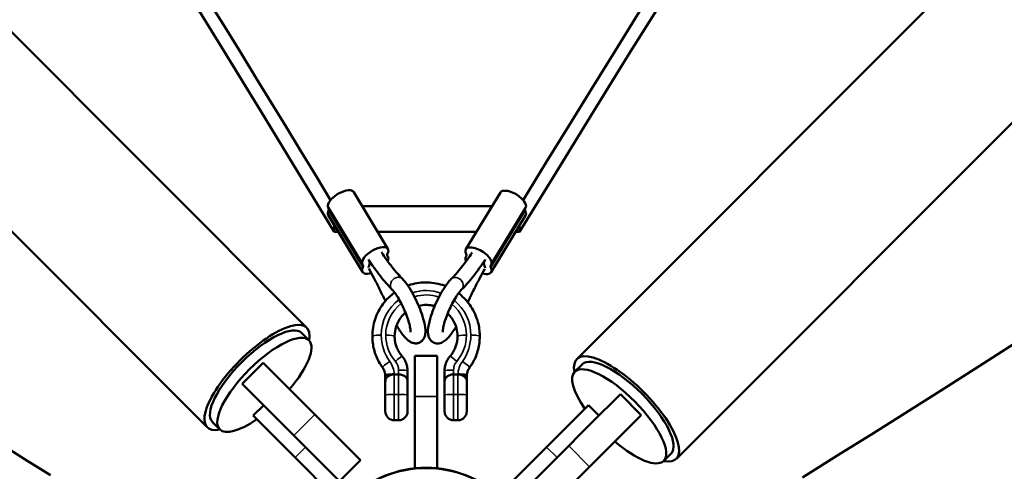
# Model space of a CAD drawing. Extents: x 71371 to 96571, y -30653 to 22807.
# Drawn here: x 78594 to 78763, y -6914 to -6837 of the extents above; entities that cross this region are included whole.
import ezdxf

# ---------------------------------------------------------------- set-up
doc = ezdxf.new("R2010")
doc.units = 0
doc.header["$MEASUREMENT"] = 0
doc.header["$PDMODE"] = 1
doc.layers.get('0').update_dxf_attribs({"linetype": 'CONTINUOUS'})
doc.layers.get('DefPoints').update_dxf_attribs({"linetype": 'CONTINUOUS'})
for name, color, linetype, lineweight in [('FRAM3', 1, 'CONTINUOUS', 50), ('MD_可視', 7, 'CONTINUOUS', 50), ('MD_狭い可視', 7, 'CONTINUOUS', 35), ('寸法線', 3, 'CONTINUOUS', 18)]:
    doc.layers.add(name, color=color, linetype=linetype, lineweight=lineweight)
doc.styles.get("Standard").update_dxf_attribs({"font": 'TXT.SHX', "bigfont": 'bigfont.shx'})
doc.dimstyles.new('60-150', dxfattribs={"dimscale": 60, "dimtxt": 3, "dimasz": 3, "dimexe": 0, "dimexo": 1, "dimgap": 1, "dimtad": 3, "dimdec": 1, "dimlfac": 2.5, "dimdsep": 46, "dimtxsty": 'STANDARD', "dimblk": 'DOTSMALL', "dimcen": 0, "dimclrd": 256, "dimclre": 256, "dimclrt": 7, "dimadec": 3, "dimazin": 2, "dimtfac": 1, "dimtdec": 1, "dimtix": 1, "dimtmove": 2, "dimatfit": 2, "dimldrblk": 'OPEN', "dimfxl": 1, "dimtolj": 1, "dimlwd": -1, "dimlwe": -1, "dimarcsym": 0})

# ---------------------------------------------------------------- blocks, each defined once
blk = doc.blocks.new('_DotSmall')
at = {"layer": 'FRAM3', "color": 0, "const_width": 0.5}
blk.add_lwpolyline([(-0.0625, 0, 1), (0.0625, 0, 1)], format="xyb", close=True, dxfattribs=at)
blk = doc.blocks.new('*D43')
at = {"layer": 'DefPoints', "color": 0, "ltscale": 5}
for p in [(77552.44, -4972.87), (78663.84, -9652.35), (82056.97, -9652.35)]:
    blk.add_point(p, dxfattribs=at)
at = {"layer": '寸法線', "ltscale": 5}
for p, q in [((77612.44, -4972.87), (82056.97, -4972.87)), ((82056.97, -4972.87), (82056.97, -9652.35)), ((78723.84, -9652.35), (82056.97, -9652.35))]:
    blk.add_line(p, q, dxfattribs=at)
at = {"layer": '寸法線', "ltscale": 5, "xscale": 180, "yscale": 180, "zscale": 180}
for p, rotation in [((82056.97, -4972.87), 90), ((82056.97, -9652.35), 270)]:
    blk.add_blockref('_DotSmall', p, dxfattribs=dict(at, rotation=rotation))
at = {"layer": '寸法線', "color": 7, "ltscale": 5, "insert": (81906.97, -7312.61), "char_height": 180, "attachment_point": 5, "rotation": 90}
blk.add_mtext('\\A1;11800', dxfattribs=at)
blk = doc.blocks.new('_OPEN')
at = {"color": 0, "linetype": 'ByBlock'}
for p, q in [((-1, 0.16667), (0, 0)), ((0, 0), (-1, -0.16667)), ((0, 0), (-1, 0))]:
    blk.add_line(p, q, dxfattribs=at)
blk = doc.blocks.new('*D44')
at = {"layer": 'DefPoints', "color": 0, "ltscale": 5}
for p in [(81567.33, -4729.33), (81567.33, -7084.07), (75804.23, -7313.21)]:
    blk.add_point(p, dxfattribs=at)
at = {"layer": '寸法線', "ltscale": 5}
for p, q in [((75804.23, -7253.21), (75804.23, -4729.33)), ((75804.23, -4729.33), (81567.33, -4729.33)), ((81567.33, -7024.07), (81567.33, -4729.33))]:
    blk.add_line(p, q, dxfattribs=at)
at = {"layer": '寸法線', "ltscale": 5, "xscale": 180, "yscale": 180, "zscale": 180, "rotation": 180}
blk.add_blockref('_DotSmall', (75804.23, -4729.33), dxfattribs=at)
at = {"layer": '寸法線', "ltscale": 5, "xscale": 180, "yscale": 180, "zscale": 180}
blk.add_blockref('_DotSmall', (81567.33, -4729.33), dxfattribs=at)
at = {"layer": '寸法線', "color": 7, "ltscale": 5, "insert": (78685.78, -4579.33), "char_height": 180, "attachment_point": 5}
blk.add_mtext('\\A1;14500', dxfattribs=at)

msp = doc.modelspace()

# ---------------------------------------------------------------- linework, layer by layer
at = {"layer": 'MD_可視'}
for p, q in [((77665.632, -5912.104), (78643.313, -6889.785)), ((79667.289, -5917.492), (78689.608, -6895.173)), ((77648.569, -5929.166), (78626.25, -6906.847)), ((79684.351, -5934.554), (78706.671, -6912.235)), ((78651.355, -6866.57), (78657.223, -6876.304)), ((78676.497, -6866.63), (78670.582, -6876.336)), ((78647.005, -6869.192), (78652.872, -6878.926)), ((78652.795, -6868.958), (78675.079, -6868.956)), ((78680.835, -6869.274), (78674.92, -6878.98)), ((78647.001, -6870.497), (78652.869, -6880.231)), ((78680.832, -6870.579), (78674.917, -6880.284)), ((78648, -6872.153), (78647.996, -6873.376)), ((78648.737, -6873.376), (78647.996, -6873.376)), ((78672.378, -6873.389), (78655.46, -6873.38)), ((78679.802, -6873.393), (78679.117, -6873.393)), ((78679.802, -6873.393), (78679.798, -6872.275)), ((78653.929, -6878.195), (78654.043, -6878.384)), ((78657.105, -6877.419), (78657.22, -6877.609)), ((78670.695, -6877.452), (78670.579, -6877.641)), ((78673.867, -6878.243), (78673.752, -6878.432)), ((78642.414, -6890.683), (78643.68, -6891.948)), ((78654.561, -6891.259), (78654.561, -6891.206)), ((78672.971, -6891.259), (78672.971, -6891.206)), ((78661.861, -6901.574), (78661.861, -6894.589)), ((78665.671, -6894.589), (78661.861, -6894.589)), ((78665.671, -6894.589), (78665.671, -6901.574)), ((78632.255, -6899.381), (78635.847, -6895.789)), ((78635.847, -6895.789), (78644.707, -6904.65)), ((78690.506, -6896.071), (78689.24, -6897.337)), ((78656.781, -6899.035), (78656.781, -6897.932)), ((78659.067, -6897.799), (78658.305, -6897.799)), ((78660.591, -6897.179), (78660.591, -6899.035)), ((78666.941, -6899.035), (78666.941, -6897.179)), ((78669.227, -6897.799), (78668.465, -6897.799)), ((78670.751, -6897.932), (78670.751, -6899.035)), ((78632.255, -6899.381), (78637.18, -6904.306)), ((78656.781, -6899.035), (78656.781, -6901.353)), ((78660.591, -6901.353), (78660.591, -6899.035)), ((78666.941, -6899.035), (78666.941, -6901.353)), ((78670.751, -6901.353), (78670.751, -6899.035)), ((78656.781, -6901.353), (78656.781, -6904.114)), ((78660.591, -6904.114), (78660.591, -6901.353)), ((78661.861, -6901.574), (78661.861, -6913.888)), ((78665.671, -6913.888), (78665.671, -6901.574)), ((78666.941, -6901.353), (78666.941, -6904.114)), ((78670.751, -6904.114), (78670.751, -6901.353)), ((78697.074, -6901.177), (78692.149, -6906.102)), ((78697.074, -6901.177), (78700.666, -6904.769)), ((78635.927, -6903.054), (78634.131, -6904.85)), ((78684.421, -6910.238), (78691.605, -6903.054)), ((78693.401, -6904.85), (78691.605, -6903.054)), ((78641.316, -6912.034), (78634.131, -6904.85)), ((78643.112, -6910.238), (78637.18, -6904.306)), ((78652.541, -6912.483), (78644.707, -6904.65)), ((78700.666, -6904.769), (78691.805, -6913.63)), ((78627.148, -6905.949), (78628.414, -6907.215)), ((78659.067, -6905.638), (78658.305, -6905.638)), ((78669.227, -6905.638), (78668.465, -6905.638)), ((78686.217, -6912.034), (78692.149, -6906.102)), ((78643.112, -6910.238), (78651.332, -6918.458)), ((78684.421, -6910.238), (78676.201, -6918.458)), ((78641.316, -6912.034), (78649.536, -6920.254)), ((78686.217, -6912.034), (78677.997, -6920.254)), ((78705.773, -6911.337), (78704.507, -6912.603)), ((78648.949, -6916.075), (78652.541, -6912.483)), ((78683.972, -6921.464), (78691.805, -6913.63))]:
    msp.add_line(p, q, dxfattribs=at)
at = {"layer": 'MD_可視', "extrusion": (0, 0, -1)}
for centre, start, end in [((-78658.305, -6904.114), 270, 0), ((-78659.067, -6904.114), 180, 270), ((-78668.465, -6904.114), 270, 0), ((-78669.227, -6904.114), 180, 270)]:
    msp.add_arc(centre, 1.524, start, end, dxfattribs=at)
at = {"layer": 'MD_可視'}
for radius in [18.898, 18.854]:
    msp.add_arc((78663.766, -6932.689), radius, 45, 135, dxfattribs=at)
for centre, major_axis, ratio, start_param, end_param in [((74807.041, -8606.288), (-4332.173, 10.677), 0.8660299, 3.6245606, 4.0220325), ((82508.809, -8622.758), (-4327.878, 10.666), 0.8660299, -0.8806127, -0.4827501), ((78646.001, -6869.961), (1.088, 0.656), 0.4461706, 5.6721871, 6.1396276), ((78681.835, -6870.048), (1.085, -0.661), 0.4461706, 3.2851504, 3.4056739), ((78681.835, -6870.048), (1.085, -0.661), 0.4461706, 3.4056739, 3.7525908), ((78651.868, -6879.696), (2.175, 1.311), 0.4461706, 5.6721871, 6.3660209), ((78658.223, -6876.839), (1.088, 0.656), 0.4461706, 2.5305945, 2.8775114), ((78658.223, -6876.839), (1.088, 0.656), 0.4461706, 2.8775114, 3.2244283), ((78669.579, -6876.867), (1.085, -0.661), 0.4461706, 6.2003497, 6.8941835), ((78675.921, -6879.754), (2.169, -1.322), 0.4461706, 3.058757, 3.4056739), ((78651.868, -6879.696), (1.088, 0.656), 0.4461706, 5.6721871, 6.3660209), ((78675.921, -6879.754), (2.169, -1.322), 0.4461706, 3.4056739, 3.7525908), ((78675.921, -6879.754), (1.085, -0.661), 0.4461706, 3.058757, 3.4056739), ((78675.921, -6879.754), (1.085, -0.661), 0.4461706, 3.4056739, 3.7525908)]:
    msp.add_ellipse(centre, major_axis=major_axis, ratio=ratio, start_param=start_param, end_param=end_param, dxfattribs=at)
at = {"layer": 'MD_可視', "extrusion": (0, 0, -1)}
for centre, major_axis, ratio, start_param, end_param in [((78649.18, -6867.881), (-2.175, -1.311), 0.4461706, 0.2640813, 3.1415927), ((78678.666, -6867.952), (-2.169, 1.322), 0.4461706, 0, 2.8775114), ((78649.177, -6869.186), (-2.175, -1.311), 0.4461706, 0.2640813, 0.6109982), ((78649.18, -6867.881), (-2.175, -1.311), 0.4461706, 0, 0.2640813), ((78678.663, -6869.257), (-2.169, 1.322), 0.4461706, 2.5305945, 2.8775114), ((78678.666, -6867.952), (-2.169, 1.322), 0.4461706, 2.8775114, 3.1415927), ((78649.177, -6869.186), (-2.175, -1.311), 0.4461706, 0, 0.2640813), ((78678.663, -6869.257), (-2.169, 1.322), 0.4461706, 2.8775114, 3.1415927), ((78655.047, -6877.615), (-2.175, -1.311), 0.4461706, 0.2640813, 3.4056739), ((78655.047, -6877.615), (-2.175, -1.311), 0.4461706, 3.4056739, 3.7525908), ((78672.751, -6877.658), (-2.169, 1.322), 0.4461706, 5.6721871, 6.019104), ((78672.751, -6877.658), (-2.169, 1.322), 0.4461706, 6.019104, 9.1606967), ((78655.047, -6877.615), (-1.088, -0.656), 0.4461706, 0.2640813, 0.326622), ((78655.047, -6877.615), (-1.088, -0.656), 0.4461706, 6.2003497, 6.5472666), ((78655.044, -6878.92), (-2.175, -1.311), 0.4461706, 3.058757, 3.4056739), ((78655.044, -6878.92), (-2.175, -1.311), 0.4461706, 3.4056739, 3.7398368), ((78672.748, -6878.963), (-2.169, 1.322), 0.4461706, 5.6849411, 6.019104), ((78672.748, -6878.963), (-2.169, 1.322), 0.4461706, 6.019104, 6.3660209), ((78672.751, -6877.658), (-1.085, 0.661), 0.4461706, 2.8775114, 3.2244283), ((78672.751, -6877.658), (-1.085, 0.661), 0.4461706, 2.8149706, 2.8775114), ((78655.044, -6878.92), (-2.175, -1.311), 0.4461706, 5.2724202, 6.5472666), ((78655.044, -6878.92), (-2.175, -1.311), 0.4461706, 0.2640813, 0.6109982), ((78655.047, -6877.615), (-2.175, -1.311), 0.4461706, 6.2003497, 6.5472666), ((78655.044, -6878.92), (-1.088, -0.656), 0.4461706, 0.2640813, 0.6109982), ((78655.044, -6878.92), (-1.088, -0.656), 0.4461706, 0.2015405, 0.2640813), ((78672.748, -6878.963), (-2.169, 1.322), 0.4461706, 2.8775114, 4.1523577), ((78672.748, -6878.963), (-1.085, 0.661), 0.4461706, 2.5305945, 2.8775114), ((78672.748, -6878.963), (-1.085, 0.661), 0.4461706, 2.8775114, 2.9400521), ((78672.748, -6878.963), (-2.169, 1.322), 0.4461706, 2.5305945, 2.8775114), ((78672.751, -6877.658), (-2.169, 1.322), 0.4461706, 2.8775114, 3.2244283), ((78634.781, -6898.316), (-7.633, -7.633), 0.3420201, 0.0092921, 3.1415927), ((78634.781, -6898.316), (-8.531, -8.531), 0.3420201, 1.5707963, 3.6047578), ((78636.047, -6899.582), (-7.633, -7.633), 0.3420201, 0.0092921, 3.1508847), ((78636.047, -6899.582), (-7.633, -7.633), 0.3420201, 3.1508847, 4.4748678), ((78698.139, -6903.704), (-8.531, 8.531), 0.3420201, 5.8200201, 7.8539816), ((78698.139, -6903.704), (-7.633, 7.633), 0.3420201, 0.0092921, 3.1415927), ((78634.781, -6898.316), (-8.531, -8.531), 0.3420201, 5.8200201, 7.8539816), ((78696.874, -6904.97), (-7.633, 7.633), 0.3420201, 0.0092921, 3.1508847), ((78698.139, -6903.704), (-7.633, 7.633), 0.3420201, 0, 0.0092921), ((78696.874, -6904.97), (-7.633, 7.633), 0.3420201, 5.2023463, 6.2924774), ((78698.139, -6903.704), (-8.531, 8.531), 0.3420201, 1.5707963, 3.6047578), ((78636.047, -6899.582), (-7.633, -7.633), 0.3420201, 5.2023463, 6.2924774), ((78634.781, -6898.316), (-7.633, -7.633), 0.3420201, 0, 0.0092921), ((78696.874, -6904.97), (-7.633, 7.633), 0.3420201, 3.1508847, 4.4748678)]:
    msp.add_ellipse(centre, major_axis=major_axis, ratio=ratio, start_param=start_param, end_param=end_param, dxfattribs=at)
at = {"layer": 'MD_可視'}
for points, knots in [([(77572.95, -5718.785), (77835.269, -5907.044), (78070.994, -6121.306), (78414.994, -6518.496), (78539.448, -6689.313), (78647.383, -6867.919)], [-169.63745, -169.63745, -169.63745, -169.63745, -69.0000011, -69.0000011, -0.1335174, -0.1335174, -0.1335174, -0.1335174]), ([(78680.409, -6867.936), (78846.599, -6595.622), (79051.086, -6342.155), (79434.735, -5973.496), (79592.262, -5843.392), (79760.464, -5724.119)], [-169.535509, -169.535509, -169.535509, -169.535509, -64.3141962, -64.3141962, -0.0206026, -0.0206026, -0.0206026, -0.0206026]), ([(77456.561, -5836.701), (77636.365, -6089.4), (77842.841, -6317.942), (78236.946, -6666.604), (78413.949, -6798.706), (78599.38, -6915.067)], [-165.2019129, -165.2019129, -165.2019129, -165.2019129, -69.8325825, -69.8325825, -0.143663, -0.143663, -0.143663, -0.143663]), ([(78728.312, -6915.426), (78857.904, -6834.662), (78983.512, -6746.251), (79231.534, -6549.561), (79353.229, -6440.665), (79615.795, -6175.262), (79752.28, -6014.351), (79876.368, -5842.261)], [-164.9229799, -164.9229799, -164.9229799, -164.9229799, -116.3109258, -116.3109258, -65.1895345, -65.1895345, 0, 0, 0, 0]), ([(78653.921, -6878.133), (78654.248, -6878.633), (78654.574, -6879.113), (78655.245, -6880.061), (78655.59, -6880.527), (78656.272, -6881.401), (78656.608, -6881.809), (78657.27, -6882.565), (78657.596, -6882.912), (78657.916, -6883.228)], [3.73682203, 3.73682203, 3.73682203, 3.73682203, 3.83947541, 3.83947541, 3.95005737, 3.95005737, 4.06063932, 4.06063932, 4.17122128, 4.17122128, 4.17122128, 4.17122128]), ([(78656.129, -6876.868), (78656.412, -6877.298), (78656.693, -6877.71), (78657.298, -6878.565), (78657.62, -6878.999), (78658.248, -6879.805), (78658.555, -6880.176), (78659.145, -6880.85), (78659.429, -6881.153), (78659.699, -6881.418)], [3.74588576, 3.74588576, 3.74588576, 3.74588576, 3.83947541, 3.83947541, 3.95005737, 3.95005737, 4.06063932, 4.06063932, 4.17122128, 4.17122128, 4.17122128, 4.17122128]), ([(78668.082, -6881.438), (78668.352, -6881.174), (78668.638, -6880.873), (78669.232, -6880.202), (78669.54, -6879.832), (78670.172, -6879.03), (78670.496, -6878.597), (78671.105, -6877.745), (78671.388, -6877.335), (78671.673, -6876.906)], [2.11196402, 2.11196402, 2.11196402, 2.11196402, 2.22254598, 2.22254598, 2.33312794, 2.33312794, 2.4437099, 2.4437099, 2.53729955, 2.53729955, 2.53729955, 2.53729955]), ([(78669.855, -6883.257), (78670.177, -6882.943), (78670.504, -6882.597), (78671.17, -6881.844), (78671.508, -6881.438), (78672.194, -6880.567), (78672.542, -6880.103), (78673.218, -6879.158), (78673.546, -6878.68), (78673.875, -6878.181)], [2.11196402, 2.11196402, 2.11196402, 2.11196402, 2.22254598, 2.22254598, 2.33312794, 2.33312794, 2.4437099, 2.4437099, 2.54636327, 2.54636327, 2.54636327, 2.54636327]), ([(78656.772, -6885.241), (78656.759, -6885.212), (78656.746, -6885.183), (78656.425, -6884.484), (78656.109, -6883.819), (78655.465, -6882.508), (78655.137, -6881.862), (78654.523, -6880.692), (78654.238, -6880.165), (78653.952, -6879.65)], [6.31283459, 6.31283459, 6.31283459, 6.31283459, 6.3175763, 6.3175763, 6.42815826, 6.42815826, 6.53874022, 6.53874022, 6.6325947, 6.6325947, 6.6325947, 6.6325947]), ([(78673.837, -6879.698), (78673.548, -6880.212), (78673.261, -6880.738), (78672.641, -6881.904), (78672.31, -6882.549), (78671.66, -6883.857), (78671.341, -6884.52), (78670.993, -6885.269), (78670.955, -6885.35), (78670.918, -6885.43)], [5.93377591, 5.93377591, 5.93377591, 5.93377591, 6.0276304, 6.0276304, 6.13821236, 6.13821236, 6.24879432, 6.24879432, 6.26204773, 6.26204773, 6.26204773, 6.26204773]), ([(78659.699, -6881.418), (78660.12, -6881.833), (78660.515, -6882.36), (78661.217, -6883.46), (78661.517, -6883.989), (78662.072, -6885.079), (78662.329, -6885.638), (78662.789, -6886.753), (78662.991, -6887.309), (78663.329, -6888.385), (78663.461, -6888.903), (78663.643, -6889.919), (78663.691, -6890.394), (78663.59, -6891.121), (78663.535, -6891.361), (78663.279, -6891.835), (78663.096, -6892.064), (78662.659, -6892.342), (78662.455, -6892.419), (78662.051, -6892.487), (78661.857, -6892.477), (78661.461, -6892.404), (78661.278, -6892.327), (78660.807, -6892.076), (78660.572, -6891.874), (78659.925, -6891.226), (78659.532, -6890.699), (78658.995, -6889.852), (78658.854, -6889.617), (78658.715, -6889.373)], [5.2535567, 5.2535567, 5.2535567, 5.2535567, 5.7225935, 5.7225935, 6.0775054, 6.0775054, 6.4168574, 6.4168574, 6.7551703, 6.7551703, 7.1039031, 7.1039031, 7.497825, 7.497825, 7.6771924, 7.6771924, 7.8201961, 7.8201961, 7.9151397, 7.9151397, 8.0139441, 8.0139441, 8.1471442, 8.1471442, 8.4065151, 8.4065151, 8.8712729, 8.8712729, 9.0375388, 9.0375388, 9.0375388, 9.0375388]), ([(78668.901, -6889.613), (78668.761, -6889.85), (78668.619, -6890.076), (78668.168, -6890.755), (78667.86, -6891.161), (78667.349, -6891.709), (78667.153, -6891.894), (78666.719, -6892.208), (78666.486, -6892.348), (78665.923, -6892.49), (78665.624, -6892.511), (78665.116, -6892.369), (78664.921, -6892.268), (78664.601, -6892.012), (78664.478, -6891.861), (78664.269, -6891.518), (78664.204, -6891.331), (78664.08, -6890.819), (78664.074, -6890.516), (78664.126, -6889.608), (78664.261, -6888.963), (78664.624, -6887.709), (78664.824, -6887.135), (78665.276, -6885.998), (78665.526, -6885.436), (78666.06, -6884.355), (78666.344, -6883.836), (78666.929, -6882.872), (78667.231, -6882.431), (78667.713, -6881.826), (78667.894, -6881.621), (78668.082, -6881.438)], [3.5782951, 3.5782951, 3.5782951, 3.5782951, 3.7437372, 3.7437372, 4.1023967, 4.1023967, 4.3228099, 4.3228099, 4.5281966, 4.5281966, 4.6759739, 4.6759739, 4.7711914, 4.7711914, 4.8695751, 4.8695751, 5.0012896, 5.0012896, 5.2546744, 5.2546744, 5.7233066, 5.7233066, 6.0781595, 6.0781595, 6.4174998, 6.4174998, 6.7558199, 6.7558199, 7.1045905, 7.1045905, 7.3128139, 7.3128139, 7.3128139, 7.3128139]), ([(78657.916, -6883.228), (78658.007, -6883.317), (78658.123, -6883.446), (78658.407, -6883.806), (78658.583, -6884.054), (78658.966, -6884.652), (78659.175, -6885.012), (78659.595, -6885.799), (78659.804, -6886.23), (78660.193, -6887.106), (78660.372, -6887.551), (78660.676, -6888.4), (78660.802, -6888.803), (78660.987, -6889.505), (78661.048, -6889.808), (78661.109, -6890.254), (78661.114, -6890.413), (78661.109, -6890.529), (78661.105, -6890.549), (78661.105, -6890.549)], [5.2535567, 5.2535567, 5.2535567, 5.2535567, 5.4613099, 5.4613099, 5.7178967, 5.7178967, 6.0039206, 6.0039206, 6.3029077, 6.3029077, 6.6051409, 6.6051409, 6.9029654, 6.9029654, 7.1846617, 7.1846617, 7.4258803, 7.4258803, 7.5297485, 7.5297485, 7.5297485, 7.5297485]), ([(78660.642, -6882.575), (78660.801, -6882.518), (78660.961, -6882.465), (78662.064, -6882.136), (78663.05, -6882.006), (78665.014, -6882.063), (78665.991, -6882.249), (78666.973, -6882.605), (78667.033, -6882.627), (78667.091, -6882.65)], [4.36593951, 4.36593951, 4.36593951, 4.36593951, 4.42094641, 4.42094641, 4.74125497, 4.74125497, 5.06162306, 5.06162306, 5.08218875, 5.08218875, 5.08218875, 5.08218875]), ([(78666.631, -6890.562), (78666.631, -6890.562), (78666.63, -6890.557), (78666.626, -6890.523), (78666.623, -6890.461), (78666.632, -6890.258), (78666.649, -6890.097), (78666.723, -6889.669), (78666.787, -6889.385), (78666.972, -6888.722), (78667.098, -6888.335), (78667.402, -6887.509), (78667.583, -6887.07), (78667.978, -6886.198), (78668.193, -6885.765), (78668.628, -6884.964), (78668.848, -6884.594), (78669.26, -6883.971), (78669.452, -6883.712), (78669.706, -6883.41), (78669.788, -6883.322), (78669.855, -6883.257)], [5.0366221, 5.0366221, 5.0366221, 5.0366221, 5.0863525, 5.0863525, 5.2367453, 5.2367453, 5.4392775, 5.4392775, 5.6919853, 5.6919853, 5.9760512, 5.9760512, 6.2743034, 6.2743034, 6.5765487, 6.5765487, 6.8751751, 6.8751751, 7.1591785, 7.1591785, 7.3128139, 7.3128139, 7.3128139, 7.3128139]), ([(78654.561, -6891.206), (78654.561, -6890.228), (78654.72, -6889.25), (78655.337, -6887.393), (78655.795, -6886.514), (78656.94, -6884.98), (78657.615, -6884.316), (78658.374, -6883.77)], [3.14159265, 3.14159265, 3.14159265, 3.14159265, 3.46122117, 3.46122117, 3.78092391, 3.78092391, 4.08625632, 4.08625632, 4.08625632, 4.08625632]), ([(78669.324, -6883.892), (78669.375, -6883.931), (78669.426, -6883.97), (78670.247, -6884.617), (78670.919, -6885.348), (78671.998, -6886.984), (78672.404, -6887.889), (78672.866, -6889.607), (78672.971, -6890.406), (78672.971, -6891.206)], [5.36093601, 5.36093601, 5.36093601, 5.36093601, 5.38190642, 5.38190642, 5.70199308, 5.70199308, 6.02184741, 6.02184741, 6.28318531, 6.28318531, 6.28318531, 6.28318531]), ([(78662.495, -6886.042), (78662.963, -6885.929), (78663.446, -6885.879), (78664.372, -6885.906), (78664.815, -6885.975), (78665.243, -6886.096)], [4.47474893, 4.47474893, 4.47474893, 4.47474893, 4.74230572, 4.74230572, 4.98939173, 4.98939173, 4.98939173, 4.98939173]), ([(78658.371, -6891.233), (78658.374, -6890.668), (78658.467, -6890.104), (78658.827, -6889.024), (78659.097, -6888.509), (78659.673, -6887.742), (78659.937, -6887.458), (78660.228, -6887.206)], [3.14654625, 3.14654625, 3.14654625, 3.14654625, 3.46238399, 3.46238399, 3.78301477, 3.78301477, 3.99767829, 3.99767829, 3.99767829, 3.99767829]), ([(78667.47, -6887.356), (78667.774, -6887.641), (78668.044, -6887.962), (78668.59, -6888.787), (78668.828, -6889.316), (78669.097, -6890.314), (78669.159, -6890.773), (78669.161, -6891.233)], [5.46855862, 5.46855862, 5.46855862, 5.46855862, 5.70074593, 5.70074593, 6.02105193, 6.02105193, 6.27823171, 6.27823171, 6.27823171, 6.27823171]), ([(78656.305, -6896.633), (78656.08, -6896.323), (78655.875, -6895.999), (78655.506, -6895.327), (78655.343, -6894.98), (78655.062, -6894.268), (78654.943, -6893.903), (78654.753, -6893.161), (78654.681, -6892.785), (78654.585, -6892.025), (78654.561, -6891.642), (78654.561, -6891.259)], [2.51618803, 2.51618803, 2.51618803, 2.51618803, 2.64126895, 2.64126895, 2.76634988, 2.76634988, 2.8914308, 2.8914308, 3.01651173, 3.01651173, 3.14159265, 3.14159265, 3.14159265, 3.14159265]), ([(78659.67, -6894.701), (78659.504, -6894.508), (78659.352, -6894.303), (78659.078, -6893.875), (78658.957, -6893.652), (78658.746, -6893.19), (78658.658, -6892.951), (78658.515, -6892.464), (78658.461, -6892.216), (78658.389, -6891.713), (78658.371, -6891.46), (78658.371, -6891.206)], [2.43231115, 2.43231115, 2.43231115, 2.43231115, 2.57416745, 2.57416745, 2.71602375, 2.71602375, 2.85788005, 2.85788005, 2.99973635, 2.99973635, 3.14159265, 3.14159265, 3.14159265, 3.14159265]), ([(78669.161, -6891.206), (78669.161, -6891.46), (78669.143, -6891.713), (78669.071, -6892.216), (78669.017, -6892.464), (78668.875, -6892.951), (78668.786, -6893.19), (78668.576, -6893.652), (78668.454, -6893.875), (78668.18, -6894.303), (78668.028, -6894.508), (78667.862, -6894.701)], [0, 0, 0, 0, 0.1418563, 0.1418563, 0.2837126, 0.2837126, 0.4255689, 0.4255689, 0.5674252, 0.5674252, 0.7092815, 0.7092815, 0.7092815, 0.7092815]), ([(78672.971, -6891.259), (78672.971, -6891.642), (78672.947, -6892.025), (78672.851, -6892.785), (78672.779, -6893.161), (78672.589, -6893.903), (78672.471, -6894.268), (78672.189, -6894.98), (78672.026, -6895.327), (78671.657, -6895.999), (78671.452, -6896.323), (78671.227, -6896.633)], [0, 0, 0, 0, 0.12508093, 0.12508093, 0.25016185, 0.25016185, 0.37524278, 0.37524278, 0.5003237, 0.5003237, 0.62540463, 0.62540463, 0.62540463, 0.62540463]), ([(78659.67, -6894.701), (78659.788, -6894.837), (78659.896, -6894.982), (78660.09, -6895.285), (78660.176, -6895.443), (78660.325, -6895.771), (78660.388, -6895.94), (78660.489, -6896.286), (78660.527, -6896.462), (78660.578, -6896.818), (78660.591, -6896.998), (78660.591, -6897.179)], [5.57390381, 5.57390381, 5.57390381, 5.57390381, 5.71576011, 5.71576011, 5.85761641, 5.85761641, 5.99947271, 5.99947271, 6.14132901, 6.14132901, 6.28318531, 6.28318531, 6.28318531, 6.28318531]), ([(78666.941, -6897.179), (78666.941, -6896.998), (78666.954, -6896.818), (78667.005, -6896.462), (78667.043, -6896.286), (78667.145, -6895.94), (78667.207, -6895.771), (78667.357, -6895.443), (78667.443, -6895.285), (78667.637, -6894.982), (78667.744, -6894.837), (78667.862, -6894.701)], [3.14159265, 3.14159265, 3.14159265, 3.14159265, 3.28344895, 3.28344895, 3.42530525, 3.42530525, 3.56716155, 3.56716155, 3.70901785, 3.70901785, 3.85087415, 3.85087415, 3.85087415, 3.85087415]), ([(78656.305, -6896.633), (78656.362, -6896.712), (78656.415, -6896.794), (78656.51, -6896.963), (78656.552, -6897.05), (78656.627, -6897.229), (78656.659, -6897.321), (78656.713, -6897.507), (78656.734, -6897.602), (78656.766, -6897.792), (78656.776, -6897.889), (78656.781, -6897.985)], [5.65778068, 5.65778068, 5.65778068, 5.65778068, 5.77305633, 5.77305633, 5.88833198, 5.88833198, 6.00360763, 6.00360763, 6.11888327, 6.11888327, 6.23404601, 6.23404601, 6.23404601, 6.23404601]), ([(78670.751, -6897.985), (78670.756, -6897.889), (78670.766, -6897.792), (78670.798, -6897.602), (78670.82, -6897.507), (78670.873, -6897.321), (78670.905, -6897.229), (78670.98, -6897.05), (78671.023, -6896.963), (78671.118, -6896.794), (78671.17, -6896.712), (78671.227, -6896.633)], [3.19073196, 3.19073196, 3.19073196, 3.19073196, 3.30589469, 3.30589469, 3.42117034, 3.42117034, 3.53644598, 3.53644598, 3.65172163, 3.65172163, 3.76699728, 3.76699728, 3.76699728, 3.76699728]), ([(78656.781, -6897.932), (78656.781, -6897.923), (78656.791, -6897.914), (78656.83, -6897.896), (78656.859, -6897.887), (78656.935, -6897.869), (78656.982, -6897.861), (78657.093, -6897.844), (78657.157, -6897.835), (78657.298, -6897.82), (78657.374, -6897.813), (78657.541, -6897.799), (78657.629, -6897.793), (78657.812, -6897.783), (78657.908, -6897.778), (78658.056, -6897.773), (78658.105, -6897.771), (78658.205, -6897.768), (78658.256, -6897.767), (78658.305, -6897.766)], [0, 0, 0, 0, 0.0007440851, 0.0007440851, 0.0014881701, 0.0014881701, 0.0022322552, 0.0022322552, 0.0029763402, 0.0029763402, 0.0037204253, 0.0037204253, 0.0044645104, 0.0044645104, 0.0052085954, 0.0052085954, 0.0055806379, 0.0055806379, 0.0059526805, 0.0059526805, 0.0059526805, 0.0059526805]), ([(78658.305, -6897.799), (78658.192, -6897.799), (78658.081, -6897.808), (78657.864, -6897.842), (78657.758, -6897.868), (78657.562, -6897.933), (78657.469, -6897.974), (78657.303, -6898.067), (78657.228, -6898.119), (78657.095, -6898.234), (78657.038, -6898.296), (78656.942, -6898.428), (78656.902, -6898.498), (78656.84, -6898.643), (78656.818, -6898.718), (78656.796, -6898.834), (78656.79, -6898.874), (78656.783, -6898.954), (78656.781, -6898.995), (78656.781, -6899.035)], [0, 0, 0, 0, 0.0008382874, 0.0008382874, 0.0016765748, 0.0016765748, 0.0025148621, 0.0025148621, 0.0033531495, 0.0033531495, 0.0041914369, 0.0041914369, 0.0050297243, 0.0050297243, 0.0058680117, 0.0058680117, 0.0062871554, 0.0062871554, 0.0067062991, 0.0067062991, 0.0067062991, 0.0067062991]), ([(78659.067, -6897.799), (78659.181, -6897.799), (78659.292, -6897.808), (78659.509, -6897.842), (78659.615, -6897.868), (78659.81, -6897.933), (78659.903, -6897.974), (78660.07, -6898.067), (78660.145, -6898.119), (78660.277, -6898.234), (78660.335, -6898.296), (78660.431, -6898.428), (78660.471, -6898.498), (78660.532, -6898.643), (78660.555, -6898.718), (78660.577, -6898.834), (78660.582, -6898.874), (78660.589, -6898.954), (78660.591, -6898.995), (78660.591, -6899.035)], [0, 0, 0, 0, 0.0008382874, 0.0008382874, 0.0016765748, 0.0016765748, 0.0025148621, 0.0025148621, 0.0033531495, 0.0033531495, 0.0041914369, 0.0041914369, 0.0050297243, 0.0050297243, 0.0058680117, 0.0058680117, 0.0062871554, 0.0062871554, 0.0067062991, 0.0067062991, 0.0067062991, 0.0067062991]), ([(78666.941, -6899.035), (78666.941, -6898.953), (78666.948, -6898.873), (78666.978, -6898.718), (78667, -6898.643), (78667.062, -6898.498), (78667.102, -6898.428), (78667.198, -6898.296), (78667.255, -6898.234), (78667.388, -6898.119), (78667.463, -6898.067), (78667.63, -6897.974), (78667.722, -6897.933), (78667.918, -6897.868), (78668.024, -6897.842), (78668.241, -6897.808), (78668.352, -6897.799), (78668.465, -6897.799)], [-0.0000123899, -0.0000123899, -0.0000123899, -0.0000123899, 0.0008344164, 0.0008344164, 0.0016812227, 0.0016812227, 0.002528029, 0.002528029, 0.0033748353, 0.0033748353, 0.0042216416, 0.0042216416, 0.0050684479, 0.0050684479, 0.0059152542, 0.0059152542, 0.0067620605, 0.0067620605, 0.0067620605, 0.0067620605]), ([(78669.227, -6897.766), (78669.427, -6897.77), (78669.629, -6897.778), (78669.903, -6897.793), (78669.992, -6897.799), (78670.158, -6897.813), (78670.235, -6897.82), (78670.375, -6897.835), (78670.44, -6897.844), (78670.55, -6897.861), (78670.597, -6897.869), (78670.673, -6897.887), (78670.703, -6897.896), (78670.741, -6897.914), (78670.751, -6897.923), (78670.751, -6897.932)], [-0.0000627168, -0.0000627168, -0.0000627168, -0.0000627168, 0.0014388035, 0.0014388035, 0.0021895637, 0.0021895637, 0.0029403239, 0.0029403239, 0.0036910841, 0.0036910841, 0.0044418443, 0.0044418443, 0.0051926045, 0.0051926045, 0.0059433647, 0.0059433647, 0.0059433647, 0.0059433647]), ([(78670.751, -6899.035), (78670.751, -6898.953), (78670.744, -6898.873), (78670.715, -6898.718), (78670.692, -6898.643), (78670.631, -6898.498), (78670.591, -6898.428), (78670.495, -6898.296), (78670.437, -6898.234), (78670.304, -6898.119), (78670.23, -6898.067), (78670.063, -6897.974), (78669.97, -6897.933), (78669.775, -6897.868), (78669.669, -6897.842), (78669.452, -6897.808), (78669.341, -6897.799), (78669.227, -6897.799)], [-0.0000123899, -0.0000123899, -0.0000123899, -0.0000123899, 0.0008344164, 0.0008344164, 0.0016812227, 0.0016812227, 0.002528029, 0.002528029, 0.0033748353, 0.0033748353, 0.0042216416, 0.0042216416, 0.0050684479, 0.0050684479, 0.0059152542, 0.0059152542, 0.0067620605, 0.0067620605, 0.0067620605, 0.0067620605])]:
    msp.add_open_spline(points, degree=3, knots=knots, dxfattribs=at)
at = {"layer": 'MD_狭い可視'}
for p, q in [((78646.927, -6868.893), (78652.795, -6878.628)), ((78647.059, -6869.703), (78652.927, -6879.437)), ((78680.711, -6869.536), (78674.797, -6879.242)), ((78680.777, -6869.784), (78674.863, -6879.49)), ((78680.913, -6868.975), (78674.999, -6878.681)), ((78646.924, -6870.198), (78652.791, -6879.932)), ((78680.91, -6870.28), (78674.996, -6879.986)), ((78653.939, -6878.228), (78653.988, -6878.309)), ((78657.115, -6877.453), (78657.164, -6877.533)), ((78670.684, -6877.485), (78670.635, -6877.566)), ((78673.857, -6878.277), (78673.808, -6878.357)), ((78656.304, -6896.628), (78656.304, -6896.575)), ((78671.229, -6896.628), (78671.229, -6896.575)), ((78690.531, -6896.047), (78689.265, -6897.313)), ((78658.305, -6897.766), (78658.305, -6897.799)), ((78658.305, -6901.22), (78658.305, -6897.799)), ((78659.067, -6897.799), (78659.067, -6897.046)), ((78659.067, -6897.799), (78659.067, -6901.22)), ((78668.465, -6897.046), (78668.465, -6897.799)), ((78668.465, -6901.22), (78668.465, -6897.799)), ((78669.227, -6897.799), (78669.227, -6897.766)), ((78669.227, -6897.799), (78669.227, -6901.22)), ((78658.305, -6905.638), (78658.305, -6901.22)), ((78659.067, -6901.22), (78658.305, -6901.22)), ((78659.067, -6901.22), (78659.067, -6905.638)), ((78661.861, -6901.574), (78665.671, -6901.574)), ((78668.465, -6905.638), (78668.465, -6901.22)), ((78669.227, -6901.22), (78668.465, -6901.22)), ((78669.227, -6901.22), (78669.227, -6905.638)), ((78641.115, -6908.242), (78644.707, -6904.65)), ((78627.124, -6905.924), (78628.39, -6907.19)), ((78643.112, -6910.238), (78641.316, -6912.034)), ((78686.217, -6912.034), (78684.421, -6910.238)), ((78688.213, -6910.038), (78691.805, -6913.63))]:
    msp.add_line(p, q, dxfattribs=at)
at = {"layer": 'MD_狭い可視', "extrusion": (0, 0, -1)}
for centre, major_axis, ratio, start_param, end_param in [((78658.808, -6882.323), (-0.891, -0.905), 0.8333936, 0, 3.1415927), ((78663.766, -6891.073), (6.919, 0), 0.9961947, 4.4189096, 5.0369311), ((78663.766, -6891.073), (6.919, 0), 0.9961947, 3.1415927, 4.0494075), ((78663.766, -6891.259), (5.395, 0), 0.9961947, 4.4740921, 4.9900816), ((78663.766, -6891.073), (6.919, 0), 0.9961947, 5.4066739, 6.2831853), ((78663.766, -6891.259), (5.395, 0), 0.9961947, 3.1465382, 3.9968193), ((78663.766, -6891.259), (5.395, 0), 0.9961947, 5.4694134, 6.2782397), ((78663.766, -6891.206), (9.205, 0), 0.9961947, 2.516188, 3.1415927), ((78663.766, -6891.073), (6.919, 0), 0.9961947, 2.4323112, 3.1415927), ((78663.766, -6891.073), (6.919, 0), 0.9961947, 0, 0.7092815), ((78670.685, -6891.206), (-1.524, 0), 0.0871557, 0, 1.5707963), ((78663.766, -6891.206), (9.205, 0), 0.9961947, 0, 0.6254046), ((78671.447, -6891.206), (-1.524, 0), 0.0871557, 1.5707963, 3.1415927), ((78658.516, -6895.695), (-1.155, -0.995), 0.0661364, 1.6277152, 3.1415927), ((78654.244, -6898.109), (2.54, 0), 0.9961947, 5.6577807, 6.2341588), ((78654.244, -6897.923), (4.064, 0), 0.9961947, 5.6577807, 6.2444279), ((78673.288, -6897.923), (4.064, 0), 0.9961947, 3.1803501, 3.7669973), ((78669.993, -6895.686), (-1.234, 0.894), 0.0706595, 1.519623, 3.0904193), ((78673.288, -6898.109), (2.54, 0), 0.9961947, 3.1906192, 3.7669973), ((78669.993, -6895.739), (-1.234, 0.894), 0.0706595, 3.0904193, 3.1415927), ((78659.067, -6897.179), (-1.524, 0), 0.0871557, 1.5707963, 3.1415927), ((78668.465, -6901.353), (-1.524, 0), 0.0871557, 0, 1.5707963)]:
    msp.add_ellipse(centre, major_axis=major_axis, ratio=ratio, start_param=start_param, end_param=end_param, dxfattribs=at)
at = {"layer": 'MD_狭い可視'}
for centre, major_axis, ratio, start_param, end_param in [((78668.968, -6882.347), (0.887, -0.909), 0.8333936, 0, 3.1415927), ((78663.766, -6891.073), (-7.681, 0), 0.9961947, 4.3709534, 5.025758), ((78663.766, -6891.073), (-7.681, 0), 0.9961947, 5.3584734, 6.2831853), ((78663.766, -6891.073), (-7.681, 0), 0.9961947, 3.1415927, 4.0384263), ((78663.766, -6891.206), (-5.395, 0), 0.9961947, 4.4308095, 4.9545695), ((78663.766, -6891.206), (-5.395, 0), 0.9961947, 5.4319163, 6.2831853), ((78663.766, -6891.206), (-5.395, 0), 0.9961947, 3.1415927, 3.9513664), ((78656.085, -6891.206), (1.524, 0), 0.0871557, 1.5707963, 3.1415927), ((78663.766, -6891.259), (-9.205, 0), 0.9961947, 0, 0.6254046), ((78663.766, -6891.073), (-7.681, 0), 0.9961947, 0, 0.6254046), ((78656.847, -6891.206), (1.524, 0), 0.0871557, 0, 1.5707963), ((78663.766, -6891.073), (-7.681, 0), 0.9961947, 2.516188, 3.1415927), ((78663.766, -6891.259), (-9.205, 0), 0.9961947, 2.516188, 3.1415927), ((78669.017, -6895.695), (1.155, -0.995), 0.0661364, 1.6277152, 3.1415927), ((78657.539, -6895.686), (1.234, 0.894), 0.0706595, 1.519623, 3.0904193), ((78654.244, -6898.056), (-2.54, 0), 0.9961947, 3.1906192, 3.7669973), ((78657.539, -6895.739), (1.234, 0.894), 0.0706595, 3.0904193, 3.1415927), ((78656.781, -6897.046), (-2.286, 0), 0.9961947, 3.1415927, 3.8508742), ((78670.751, -6897.046), (-2.286, 0), 0.9961947, 5.5739038, 6.2831853), ((78673.288, -6898.056), (-2.54, 0), 0.9961947, 5.6577807, 6.2341588), ((78668.465, -6897.179), (1.524, 0), 0.0871557, 1.5707963, 3.1415927), ((78658.305, -6901.353), (1.524, 0), 0.0871557, 1.5707963, 3.1415927), ((78659.067, -6901.353), (1.524, 0), 0.0871557, 0, 1.5707963), ((78669.227, -6901.353), (1.524, 0), 0.0871557, 0, 1.5707963)]:
    msp.add_ellipse(centre, major_axis=major_axis, ratio=ratio, start_param=start_param, end_param=end_param, dxfattribs=at)

# ---------------------------------------------------------------- dimensions: what is measured, and where the dimension line sits
at = {"layer": '寸法線', "ltscale": 5}
dim = msp.add_linear_dim(base=(81567.326, -4729.328), p1=(75804.234, -7313.205), p2=(81567.326, -7084.065), text='14500', dimstyle='60-150', dxfattribs=at)
dim.commit()
dim.dimension.update_dxf_attribs({"geometry": '*D44', "text_midpoint": (78685.78, -4579.328)})
dim = msp.add_linear_dim(base=(82056.971, -9652.346), p1=(77552.436, -4972.866), p2=(78663.84, -9652.346), angle=90, text='11800', dimstyle='60-150', dxfattribs=at)
dim.commit()
dim.dimension.update_dxf_attribs({"geometry": '*D43', "text_midpoint": (81906.971, -7312.606)})

doc.saveas('drawing.dxf')
